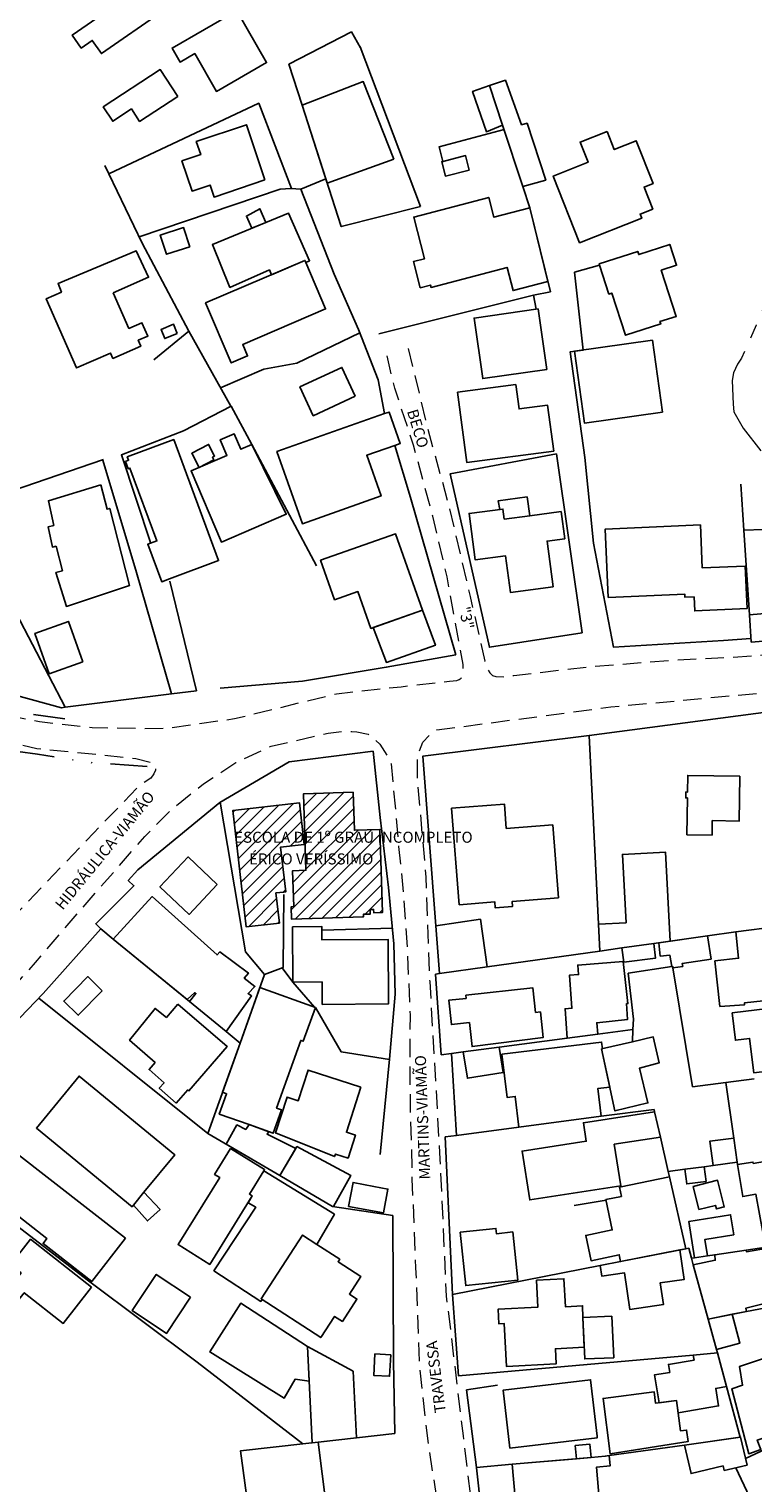
# Model space of a CAD drawing. Units: millimetres. Extents: x 287267 to 290361, y 1668811 to 1671585.
# Drawn here: x 289508 to 289606, y 1670735 to 1670933 of the extents above; entities that cross this region are included whole.
import ezdxf
from ezdxf.enums import TextEntityAlignment as Align

# ---------------------------------------------------------------- set-up
doc = ezdxf.new("R2010")
doc.units = ezdxf.units.MM
doc.header["$MEASUREMENT"] = 0
for name, pattern in [('DIVIDE', [1.25, 0.5, -0.25, 0, -0.25, 0, -0.25]), ('HIDDEN', [0.375, 0.25, -0.125]), ('Intermitente', [48, 15, -2, 2, -2, 2, -2, 2, -2, 2, -2, 15])]:
    doc.linetypes.add(name, pattern=pattern)
for name, color, linetype in [('Cerca', 8, 'Cerca'), ('Edificacoes', 2, 'Continuous'), ('Edificacoes_Notaveis_Hatch', 8, 'Continuous'), ('Escola_Publica_Privada', 6, 'Continuous'), ('Muro_Grade', 8, 'Continuous'), ('Topon_de_Vias', 7, 'Continuous'), ('Topon_Escola_Publica_Privada', 7, 'Continuous'), ('Vala', 5, 'DIVIDE')]:
    doc.layers.add(name, color=color, linetype=linetype)
doc.layers.add('Nao_Pavimentada_S_Mfio', color=10, linetype='HIDDEN', lineweight=15)
doc.layers.add('Rio_Intermitente', color=5, linetype='Intermitente', lineweight=9)
doc.styles.add('Arial', font='arial.ttf', dxfattribs={"height": 1.5})
doc.styles.get("Standard").update_dxf_attribs({"font": 'arial.ttf'})
doc.linetypes.add('Cerca', pattern='A,10,0,["X",Standard,S=1,R=0,X=0,Y=-0.5],0.1', length=10.1)

msp = doc.modelspace()

# ---------------------------------------------------------------- hatches: boundary and pattern name
at = {"layer": 'Edificacoes_Notaveis_Hatch'}
h = msp.add_hatch(dxfattribs=at)
h.set_pattern_fill('ANSI31', color=256, scale=10)
h.paths.add_polyline_path([(289551.929, 1670828.971), (289552.095, 1670823.79), (289555.56, 1670823.902), (289555.922, 1670812.632), (289554.703, 1670812.593), (289554.688, 1670813.056), (289554.216, 1670813.041), (289554.236, 1670812.422), (289553.309, 1670812.392), (289553.321, 1670812.028), (289543.56, 1670811.714), (289543.505, 1670813.415), (289543.858, 1670813.427), (289543.701, 1670818.305), (289545.514, 1670818.363), (289545.18, 1670828.754)])
h = msp.add_hatch(dxfattribs=at)
h.set_pattern_fill('ANSI31', color=256, scale=10)
h.paths.add_polyline_path([(289542.516, 1670815.404), (289541.435, 1670815.279), (289541.91, 1670811.185), (289537.415, 1670810.663), (289535.581, 1670826.466), (289544.628, 1670827.516), (289545.283, 1670821.874), (289542.064, 1670821.5), (289542.603, 1670816.858), (289542.768, 1670815.433)])

# ---------------------------------------------------------------- linework, layer by layer
at = {"layer": 'Cerca', "flags": 128}
for points in [[(289561.073, 1670908.435), (289552.86, 1670930.11)], [(289576.786, 1670894.523), (289576.422, 1670896.44), (289578.693, 1670896.882), (289575.903, 1670908.265), (289574.948, 1670911.168), (289572.197, 1670919.497), (289570.422, 1670924.871)], [(289543.542, 1670910.893), (289539.111, 1670922.48), (289518.752, 1670912.877)], [(289572.398, 1670918.888), (289563.601, 1670916.572), (289564.095, 1670914.572)], [(289535.321, 1670881.36), (289529.631, 1670891.543), (289523.287, 1670903.471), (289518.752, 1670912.877), (289518.205, 1670914.012)], [(289548.211, 1670912.208), (289544.822, 1670910.822)], [(289556.189, 1670880.342), (289555.299, 1670884.916), (289552.646, 1670891.783), (289549.328, 1670899.287), (289544.822, 1670910.822), (289543.462, 1670910.897), (289542.026, 1670910.793), (289522.87, 1670904.336)], [(289555.415, 1670891.163), (289576.422, 1670896.44)], [(289529.625, 1670891.555), (289524.842, 1670887.666)], [(289583.139, 1670888.979), (289581.361, 1670888.728), (289583.355, 1670874.366), (289584.528, 1670862.753), (289587.257, 1670848.647), (289602.216, 1670849.531), (289605.923, 1670849.825)], [(289524.458, 1670862.725), (289520.461, 1670874.735), (289528.867, 1670877.989), (289535.348, 1670881.374)], [(289557.564, 1670876.024), (289559.717, 1670868.957), (289565.871, 1670847.6)], [(289517.871, 1670874.143), (289522.435, 1670859.099), (289527.24, 1670842.302)], [(289683.204, 1670868.251), (289681.502, 1670866.195), (289676.675, 1670864.418), (289668.889, 1670860.75), (289660.328, 1670857.657), (289651.975, 1670855.273), (289648.387, 1670854.561), (289636.971, 1670852.485), (289626.651, 1670851.253), (289616.285, 1670850.201), (289605.956, 1670849.334)], [(289496.61, 1670844.696), (289512.308, 1670840.43), (289512.838, 1670840.496), (289527.24, 1670842.302), (289530.647, 1670842.729), (289527.038, 1670857.622)], [(289565.871, 1670847.6), (289556.422, 1670845.914), (289545.052, 1670844.034), (289533.848, 1670843.08)], [(289589.898, 1670796.748), (289589.972, 1670798.155), (289589.268, 1670804.401)], [(289589.828, 1670795.077), (289589.898, 1670796.748)]]:
    msp.add_lwpolyline(points, dxfattribs=at)
at = {"layer": 'Edificacoes', "flags": 128}
for points in [[(289526.14, 1670935.024), (289517.743, 1670929.204), (289516.504, 1670930.991), (289515, 1670929.949), (289513.769, 1670931.725), (289523.67, 1670938.588)], [(289536.13, 1670935.026), (289540.175, 1670928.001), (289533.362, 1670924.078), (289530.405, 1670929.212), (289528.419, 1670928.068), (289527.331, 1670929.958)], [(289528.11, 1670923.408), (289522.916, 1670920.003), (289521.806, 1670921.696), (289519.271, 1670920.035), (289517.994, 1670921.983), (289525.723, 1670927.05)], [(289557.422, 1670914.871), (289548.399, 1670911.624), (289544.991, 1670922.204), (289553.298, 1670925.413)], [(289574.948, 1670911.168), (289572.197, 1670919.497), (289570.422, 1670924.871), (289572.596, 1670925.597), (289574.787, 1670919.556), (289575.527, 1670919.768), (289578.058, 1670912.053)], [(289572.197, 1670919.497), (289570.01, 1670918.601), (289568.129, 1670924.085), (289570.422, 1670924.871)], [(289539.942, 1670912.058), (289533.04, 1670909.734), (289532.49, 1670911.366), (289530.047, 1670910.543), (289528.669, 1670914.635), (289531.219, 1670915.494), (289530.621, 1670917.269), (289537.417, 1670919.558)], [(289586.388, 1670918.644), (289587.355, 1670916.193), (289590.347, 1670917.374), (289592.64, 1670911.564), (289591.425, 1670911.085), (289592.6, 1670908.108), (289590.884, 1670907.431), (289591.107, 1670906.866), (289582.66, 1670903.533), (289579.087, 1670912.587), (289583.821, 1670914.456), (289582.737, 1670917.203)], [(289567.675, 1670913.411), (289564.442, 1670912.582), (289563.941, 1670914.533), (289567.175, 1670915.362)], [(289575.903, 1670908.265), (289578.342, 1670898.275), (289573.63, 1670897.043), (289572.809, 1670900.179), (289562.489, 1670897.48), (289562.406, 1670897.797), (289561.035, 1670897.439), (289560.109, 1670900.98), (289561.624, 1670901.376), (289560.146, 1670907.029), (289570.33, 1670909.692), (289571.034, 1670907.002)], [(289545.476, 1670900.865), (289545.361, 1670901.133), (289540.839, 1670899.197), (289540.56, 1670899.85), (289535.176, 1670897.464), (289532.814, 1670903.293), (289540.085, 1670906.29), (289543.148, 1670907.552), (289545.993, 1670901.093)], [(289540.085, 1670906.29), (289538.171, 1670905.501), (289537.422, 1670907.163), (289539.251, 1670908.158)], [(289529.729, 1670903.003), (289526.566, 1670901.983), (289525.732, 1670904.568), (289528.895, 1670905.588)], [(289519.342, 1670896.749), (289521.469, 1670891.904), (289523.25, 1670892.686), (289524.043, 1670890.879), (289522.733, 1670890.303), (289523.088, 1670889.495), (289519.299, 1670887.831), (289518.978, 1670888.562), (289514.373, 1670886.54), (289510.248, 1670895.933), (289512.319, 1670896.842), (289511.853, 1670898), (289522.446, 1670902.459), (289524.135, 1670898.854)], [(289585.382, 1670900.479), (289585.323, 1670900.659), (289590.552, 1670902.36), (289590.693, 1670901.929), (289594.908, 1670903.3), (289595.824, 1670900.486), (289593.757, 1670899.813), (289595.795, 1670893.549), (289593.573, 1670892.826), (289593.67, 1670892.529), (289588.901, 1670890.977), (289587.037, 1670896.705), (289586.651, 1670896.579)], [(289545.476, 1670900.865), (289548.178, 1670894.552), (289536.925, 1670889.736), (289537.588, 1670888.187), (289535.369, 1670887.237), (289531.889, 1670895.367), (289545.361, 1670901.133)], [(289578.192, 1670886.347), (289569.519, 1670885.106), (289568.344, 1670893.315), (289577.018, 1670894.556)], [(289528.044, 1670891.227), (289526.337, 1670890.54), (289525.838, 1670891.78), (289527.546, 1670892.467)], [(289593.936, 1670880.54), (289583.336, 1670879.04), (289581.954, 1670888.812), (289592.553, 1670890.311)], [(289552.212, 1670882.707), (289546.502, 1670880.05), (289544.682, 1670883.962), (289550.392, 1670886.619)], [(289574.002, 1670884.292), (289574.441, 1670880.976), (289578.32, 1670881.49), (289579.147, 1670875.253), (289567.354, 1670873.689), (289566.088, 1670883.242)], [(289557.564, 1670876.024), (289553.763, 1670874.685), (289555.707, 1670869.165), (289545.019, 1670865.399), (289541.569, 1670875.191), (289556.189, 1670880.342), (289556.798, 1670880.556), (289558.303, 1670876.284)], [(289526.965, 1670857.916), (289525.928, 1670857.53), (289524.04, 1670862.604), (289525.28, 1670863.066), (289521.603, 1670872.95), (289521.379, 1670872.867), (289521.008, 1670873.865), (289521.421, 1670874.018), (289521.252, 1670874.474), (289527.552, 1670876.818), (289533.658, 1670860.406)], [(289538.149, 1670876.146), (289542.836, 1670866.679), (289534.035, 1670862.916), (289529.91, 1670872.564), (289534.787, 1670874.675), (289533.876, 1670876.807), (289535.749, 1670877.609), (289536.649, 1670875.504)], [(289531.02, 1670873.044), (289530.011, 1670874.955), (289532.281, 1670876.153), (289533.112, 1670874.58), (289532.804, 1670874.417), (289532.985, 1670874.075)], [(289517.648, 1670870.692), (289518.501, 1670867.373), (289518.882, 1670867.471), (289521.565, 1670857.027), (289512.999, 1670854.178), (289511.569, 1670858.783), (289512.455, 1670859.011), (289511.596, 1670862.353), (289511.093, 1670862.224), (289510.497, 1670864.957), (289511.26, 1670865.175), (289510.549, 1670868.509)], [(289575.92, 1670866.493), (289572.44, 1670866.035), (289572.261, 1670867.397), (289571.825, 1670867.34), (289571.623, 1670868.527), (289575.54, 1670869.039)], [(289575.92, 1670866.493), (289580.152, 1670867.051), (289580.637, 1670863.363), (289578.252, 1670863.049), (289579.069, 1670856.843), (289573.267, 1670856.079), (289572.616, 1670861.026), (289568.484, 1670860.482), (289567.653, 1670866.791), (289572.261, 1670867.397), (289572.44, 1670866.035)], [(289561.337, 1670853.651), (289554.326, 1670851.186), (289552.567, 1670856.188), (289549.395, 1670855.073), (289547.507, 1670860.442), (289557.689, 1670864.023)], [(289599.064, 1670865.249), (289599.323, 1670859.394), (289605.153, 1670859.653), (289605.409, 1670853.872), (289598.286, 1670853.556), (289598.201, 1670855.472), (289596.951, 1670855.417), (289596.931, 1670855.854), (289586.552, 1670855.395), (289586.141, 1670864.677)], [(289605.712, 1670853.032), (289604.952, 1670864.542), (289607.617, 1670864.601), (289607.771, 1670861.769), (289610.933, 1670862.041), (289610.776, 1670864.082), (289614.919, 1670864.35), (289615.632, 1670852.134), (289608.899, 1670851.608), (289608.822, 1670853.322)], [(289515.208, 1670846.647), (289510.649, 1670845.03), (289508.702, 1670850.517), (289513.261, 1670852.135)], [(289554.637, 1670851.295), (289561.337, 1670853.651), (289563.078, 1670848.894), (289556.441, 1670846.575)], [(289604.434, 1670831.122), (289604.341, 1670825.048), (289600.681, 1670825.103), (289600.651, 1670823.135), (289597.228, 1670823.186), (289597.302, 1670828.182), (289597.083, 1670828.185), (289597.095, 1670828.989), (289597.321, 1670828.985), (289597.354, 1670831.227)], [(289579.014, 1670824.529), (289579.787, 1670814.627), (289573.516, 1670814.137), (289573.57, 1670813.446), (289571.221, 1670813.262), (289571.158, 1670814.068), (289566.314, 1670813.69), (289565.292, 1670826.791), (289572.447, 1670827.349), (289572.705, 1670824.034)], [(289588.417, 1670807.823), (289585.426, 1670807.402), (289585.246, 1670811.044), (289588.974, 1670811.246), (289588.483, 1670820.521), (289594.315, 1670820.83), (289594.96, 1670808.743), (289592.719, 1670808.433)], [(289533.466, 1670816.418), (289529.653, 1670812.379), (289525.684, 1670816.126), (289529.497, 1670820.165)], [(289534.671, 1670796.465), (289529.681, 1670800.554), (289530.568, 1670801.64), (289530.425, 1670801.77), (289529.37, 1670800.809), (289519.344, 1670809.026), (289524.611, 1670814.793), (289533.44, 1670806.868), (289533.804, 1670807.286), (289537.709, 1670804.416), (289537.121, 1670803.737), (289538.574, 1670802.592), (289537.65, 1670801.616), (289538.117, 1670801.313)], [(289543.676, 1670810.685), (289547.669, 1670810.717), (289547.683, 1670808.914), (289556.66, 1670808.985), (289556.729, 1670800.234), (289547.726, 1670800.163), (289547.702, 1670803.201), (289543.735, 1670803.17)], [(289563.658, 1670804.351), (289563.157, 1670810.834), (289569.185, 1670811.708), (289570.13, 1670805.262)], [(289603.864, 1670809.993), (289609.536, 1670810.724), (289609.818, 1670808.102), (289614.822, 1670808.643), (289615.595, 1670801.49), (289605.039, 1670800.349), (289605.059, 1670800.118), (289601.705, 1670799.88), (289601.037, 1670806.062), (289604.25, 1670806.409)], [(289593.399, 1670808.523), (289600.042, 1670809.453), (289600.515, 1670806.296), (289596.607, 1670805.71), (289596.668, 1670805.301), (289595.33, 1670805.101), (289595.3, 1670805.302), (289595.18, 1670805.282), (289594.906, 1670806.847), (289593.616, 1670806.71)], [(289588.417, 1670807.823), (289592.719, 1670808.433), (289592.963, 1670806.428), (289588.648, 1670805.901)], [(289585.156, 1670796.118), (289580.994, 1670795.568), (289580.685, 1670799.556), (289581.625, 1670799.629), (289581.279, 1670804.111), (289582.513, 1670804.206), (289582.414, 1670805.497), (289588.565, 1670805.971), (289589.229, 1670800.261), (289589.047, 1670800.256), (289589.161, 1670798.101), (289584.992, 1670797.656)], [(289517.847, 1670801.999), (289514.596, 1670798.683), (289512.633, 1670800.608), (289515.897, 1670803.937)], [(289546.784, 1670799.753), (289545.138, 1670795.148), (289544.798, 1670795.27), (289541.514, 1670786.084), (289542.197, 1670785.84), (289541.061, 1670782.663), (289537.779, 1670783.836), (289533.746, 1670785.278), (289534.728, 1670788.026), (289534.178, 1670788.223), (289536.565, 1670794.912), (289539.257, 1670802.444)], [(289567.199, 1670801.39), (289576.333, 1670802.39), (289576.691, 1670799.067), (289577.337, 1670799.137), (289577.717, 1670795.677), (289568.06, 1670794.437), (289567.707, 1670797.681), (289565.249, 1670797.413), (289564.889, 1670800.715), (289567.243, 1670800.971)], [(289528.107, 1670800.2), (289534.799, 1670794.445), (289529.62, 1670788.408), (289529.452, 1670788.553), (289527.887, 1670786.763), (289525.587, 1670788.767), (289526.254, 1670789.53), (289524.214, 1670791.318), (289525.03, 1670792.248), (289521.558, 1670795.292), (289525.034, 1670799.617), (289526.559, 1670798.38)], [(289603.363, 1670798.999), (289617.134, 1670800.7), (289618.168, 1670792.332), (289606.316, 1670790.868), (289605.739, 1670795.538), (289603.818, 1670795.3)], [(289585.586, 1670784.963), (289574.432, 1670783.493), (289573.93, 1670787.656), (289572.82, 1670787.522), (289572.111, 1670793.4), (289585.655, 1670795.033), (289585.766, 1670794.137), (289585.654, 1670794.108), (289586.757, 1670788.925), (289585.135, 1670788.728)], [(289589.828, 1670795.077), (289592.669, 1670795.738), (289593.454, 1670792.209), (289590.81, 1670791.514), (289591.931, 1670786.783), (289587.447, 1670785.707), (289585.654, 1670794.108)], [(289566.849, 1670793.697), (289571.731, 1670794.337), (289572.28, 1670790.927), (289567.428, 1670790.143)], [(289552.973, 1670788.913), (289550.999, 1670782.813), (289552.231, 1670782.415), (289551.223, 1670779.299), (289549.533, 1670779.846), (289549.375, 1670779.492), (289541.379, 1670782.708), (289542.951, 1670787.568), (289544.467, 1670787.078), (289545.81, 1670791.23)], [(289523.513, 1670774.665), (289521.893, 1670772.697), (289508.919, 1670783.379), (289514.719, 1670790.423), (289527.693, 1670779.742)], [(289592.849, 1670785.584), (289593.629, 1670782.142), (289587.376, 1670781.18), (289588.247, 1670775.534), (289575.883, 1670773.627), (289574.863, 1670780.243), (289583.565, 1670781.585), (289583.178, 1670784.094)], [(289540.468, 1670782.875), (289540.229, 1670782.564), (289544.143, 1670780.612), (289541.955, 1670776.933), (289534.678, 1670781.187), (289536.131, 1670783.796), (289537.342, 1670783.185), (289537.779, 1670783.836)], [(289604.034, 1670778.731), (289600.782, 1670778.291), (289600.33, 1670781.57), (289603.583, 1670782.012)], [(289521.01, 1670768.419), (289516.43, 1670762.539), (289509.812, 1670767.694), (289510.346, 1670768.38), (289502.036, 1670774.852), (289506.082, 1670780.046)], [(289539.791, 1670777.557), (289537.829, 1670774.401), (289538.229, 1670774.152), (289532.458, 1670764.869), (289528.14, 1670767.553), (289533.795, 1670776.649), (289533.103, 1670777.08), (289535.288, 1670780.595), (289539.898, 1670777.729)], [(289549.244, 1670772.724), (289549.126, 1670772.742), (289541.955, 1670776.933), (289544.274, 1670780.861), (289551.621, 1670776.911)], [(289604.084, 1670778.411), (289606.194, 1670778.761), (289606.227, 1670778.561), (289614.294, 1670779.951), (289614.983, 1670776.462), (289619.053, 1670777.203), (289619.654, 1670773.904), (289618.257, 1670773.649), (289618.743, 1670770.979), (289607.6, 1670768.952), (289606.609, 1670774.396), (289604.815, 1670774.07)], [(289547.002, 1670767.577), (289545.045, 1670768.85), (289539.413, 1670760.195), (289539.568, 1670760.093), (289539.364, 1670759.835), (289533.005, 1670764.003), (289538.696, 1670772.633), (289537.652, 1670773.225), (289538.229, 1670774.152), (289537.829, 1670774.401), (289539.791, 1670777.557), (289549.376, 1670771.674)], [(289596.951, 1670777.771), (289599.582, 1670778.121), (289599.832, 1670776.138), (289597.201, 1670775.8)], [(289554.744, 1670775.452), (289556.633, 1670775.094), (289556.017, 1670771.845), (289551.301, 1670772.739), (289551.917, 1670775.988)], [(289597.101, 1670766.996), (289588.237, 1670765.256), (289588.044, 1670766.172), (289584.222, 1670765.363), (289583.496, 1670768.794), (289587.096, 1670769.555), (289586.23, 1670773.653), (289588.343, 1670774.1), (289588.083, 1670775.33), (289594.86, 1670776.76)], [(289598.081, 1670775.46), (289601.386, 1670776.292), (289602.293, 1670772.667), (289601.234, 1670772.402), (289601.114, 1670772.882), (289598.864, 1670772.32)], [(289522.08, 1670772.925), (289523.513, 1670774.665), (289525.694, 1670772.329), (289523.979, 1670770.774)], [(289600.042, 1670766.016), (289598.281, 1670765.756), (289597.483, 1670770.687), (289603.151, 1670771.601), (289603.588, 1670768.888), (289599.681, 1670768.258)], [(289566.449, 1670769.237), (289571.298, 1670769.75), (289571.373, 1670769.036), (289573.584, 1670769.271), (289574.278, 1670762.74), (289567.214, 1670761.99)], [(289516.412, 1670761.762), (289512.556, 1670756.853), (289507.268, 1670761.007), (289506.368, 1670759.862), (289504.788, 1670761.104), (289506.831, 1670763.704), (289505.408, 1670764.822), (289508.121, 1670768.275)], [(289547.002, 1670767.577), (289550.1, 1670765.56), (289549.881, 1670765.224), (289552.957, 1670763.223), (289551.401, 1670760.833), (289552.435, 1670760.16), (289550.458, 1670757.121), (289549.395, 1670757.813), (289547.514, 1670754.923), (289539.413, 1670760.195), (289545.045, 1670768.85)], [(289588.237, 1670765.256), (289596.271, 1670766.836), (289596.867, 1670762.825), (289593.6, 1670762.343), (289594.034, 1670759.401), (289589.492, 1670758.731), (289588.755, 1670763.722), (289585.683, 1670763.268), (289585.466, 1670764.715)], [(289605.344, 1670758.463), (289600.112, 1670757.453), (289598.101, 1670764.826), (289601.079, 1670765.418), (289601.012, 1670766.166), (289605.264, 1670766.806), (289605.311, 1670766.586), (289608.457, 1670767.114), (289608.715, 1670765.776), (289609.086, 1670765.846), (289610.115, 1670760.746), (289608.417, 1670760.361), (289608.491, 1670759.759), (289605.242, 1670758.944)], [(289529.85, 1670760.401), (289526.593, 1670755.503), (289521.932, 1670758.602), (289525.189, 1670763.5)], [(289583.115, 1670757.663), (289583.295, 1670753.621), (289579.368, 1670753.418), (289579.477, 1670751.352), (289572.741, 1670750.998), (289572.435, 1670756.828), (289571.705, 1670756.79), (289571.601, 1670758.783), (289577.008, 1670759.067), (289576.816, 1670762.722), (289580.534, 1670762.918), (289580.734, 1670759.126), (289583.061, 1670759.259)], [(289545.713, 1670753.705), (289545.943, 1670749.01), (289544.043, 1670749.27), (289542.537, 1670746.693), (289532.439, 1670752.985), (289536.659, 1670759.588)], [(289587.047, 1670757.843), (289587.296, 1670752.202), (289583.36, 1670752.03), (289583.115, 1670757.663)], [(289600.112, 1670757.453), (289603.393, 1670758.093), (289604.427, 1670754.169), (289601.232, 1670753.331)], [(289552.382, 1670741.342), (289546.351, 1670740.658), (289545.713, 1670753.705), (289551.913, 1670750.358)], [(289614.848, 1670754.491), (289617.773, 1670744.911), (289610.057, 1670742.573), (289610.272, 1670742.165), (289606.783, 1670741.018), (289607.289, 1670739.755), (289605.617, 1670739.171), (289603.318, 1670747.995), (289604.795, 1670748.462), (289604.353, 1670751.002)], [(289557.017, 1670752.591), (289556.853, 1670749.686), (289554.706, 1670749.807), (289554.87, 1670752.712)], [(289598.081, 1670752.551), (289601.373, 1670752.841), (289602.613, 1670748.279), (289601.138, 1670748.033), (289601.538, 1670745.666), (289596.05, 1670744.738), (289595.839, 1670746.386), (289593.469, 1670746.078), (289592.827, 1670749.858), (289594.894, 1670750.207), (289594.712, 1670751.284), (289598.2, 1670751.873)], [(289573.211, 1670739.916), (289572.272, 1670747.787), (289584.145, 1670749.203), (289585.034, 1670741.538), (289585.058, 1670741.334)], [(289586.817, 1670739.175), (289585.843, 1670746.676), (289592.785, 1670747.577), (289592.988, 1670746.015), (289595.839, 1670746.386), (289596.374, 1670742.266), (289597.184, 1670742.371), (289597.391, 1670740.806)], [(289619.11, 1670732.653), (289618.246, 1670734.411), (289617.849, 1670734.213), (289617.503, 1670734.958), (289607.221, 1670730.155), (289603.894, 1670737.275), (289605.409, 1670737.631), (289605.194, 1670738.515), (289627.694, 1670749.026), (289628.733, 1670746.802), (289631.847, 1670748.257), (289634.18, 1670743.261), (289627.655, 1670740.213), (289629.024, 1670737.284)], [(289548.77, 1670728.2), (289543.441, 1670727.332), (289543.273, 1670728.429), (289540.62, 1670728.151), (289540.584, 1670728.524), (289538.16, 1670728.213), (289536.607, 1670739.553), (289545.479, 1670740.559), (289547.155, 1670740.749)], [(289584.216, 1670738.655), (289582.245, 1670738.485), (289582.07, 1670740.273), (289584.03, 1670740.468)], [(289596.891, 1670740.346), (289604.514, 1670741.416), (289605.409, 1670737.631), (289602.293, 1670736.891), (289602.146, 1670737.511), (289597.808, 1670736.48)], [(289586.137, 1670738.825), (289586.697, 1670738.905), (289586.822, 1670737.526), (289584.958, 1670737.362), (289585.427, 1670732.027), (289593.356, 1670732.723), (289593.543, 1670730.599), (289592.446, 1670730.502), (289592.659, 1670728.071), (289582.305, 1670727.211), (289582.03, 1670730.391), (289575.366, 1670729.806), (289575.284, 1670730.739), (289574.124, 1670730.637), (289573.502, 1670737.735), (289584.216, 1670738.655)]]:
    msp.add_lwpolyline(points, close=True, dxfattribs=at)
at = {"layer": 'Escola_Publica_Privada', "flags": 128}
for points in [[(289551.929, 1670828.971), (289552.095, 1670823.79), (289555.56, 1670823.902), (289555.922, 1670812.632), (289554.703, 1670812.593), (289554.688, 1670813.056), (289554.216, 1670813.041), (289554.236, 1670812.422), (289553.309, 1670812.392), (289553.321, 1670812.028), (289543.56, 1670811.714), (289543.505, 1670813.415), (289543.858, 1670813.427), (289543.701, 1670818.305), (289545.514, 1670818.363), (289545.18, 1670828.754)], [(289542.516, 1670815.404), (289541.435, 1670815.279), (289541.91, 1670811.185), (289537.415, 1670810.663), (289535.581, 1670826.466), (289544.628, 1670827.516), (289545.283, 1670821.874), (289542.064, 1670821.5), (289542.768, 1670815.433)]]:
    msp.add_lwpolyline(points, close=True, dxfattribs=at)
at = {"layer": 'Muro_Grade', "flags": 128}
for points in [[(289561.073, 1670908.435), (289550.298, 1670905.727), (289548.211, 1670912.208), (289544.991, 1670922.204), (289543.201, 1670927.762), (289551.686, 1670932.163), (289552.928, 1670929.992)], [(289583.139, 1670888.979), (289581.987, 1670899.527), (289585.382, 1670900.479)], [(289533.928, 1670883.854), (289539.789, 1670886.387), (289544.291, 1670887.185), (289552.827, 1670891.314)], [(289535.348, 1670881.374), (289538.149, 1670876.146), (289543.285, 1670866.559), (289546.964, 1670859.685)], [(289517.891, 1670874.079), (289505.763, 1670869.894), (289498.719, 1670867.464), (289501.046, 1670863.019), (289506.16, 1670853.253), (289512.838, 1670840.496)], [(289579.546, 1670874.868), (289583.001, 1670850.603), (289570.407, 1670848.623), (289565.088, 1670872.149), (289579.546, 1670874.868)], [(289605.956, 1670849.334), (289605.712, 1670853.032), (289604.952, 1670864.542), (289604.541, 1670870.766)], [(289616.759, 1670840.916), (289611.398, 1670840.254), (289589.819, 1670837.405), (289583.946, 1670836.674)], [(289583.946, 1670836.674), (289561.374, 1670833.846), (289563.157, 1670810.834)], [(289583.946, 1670836.674), (289585.246, 1670811.044)], [(289557.453, 1670808.376), (289556.738, 1670816.018), (289555.607, 1670825.51), (289554.615, 1670834.514), (289543.235, 1670833.101), (289533.804, 1670827.554), (289522.678, 1670818.404), (289521.38, 1670816.982), (289522.16, 1670816.256), (289516.971, 1670811.113), (289517.659, 1670810.407)], [(289539.894, 1670804.227), (289537.32, 1670807.269), (289533.872, 1670827.594)], [(289536.565, 1670794.912), (289539.894, 1670804.227), (289542.413, 1670805.151), (289542.513, 1670815.058)], [(289563.157, 1670810.834), (289563.658, 1670804.351)], [(289585.246, 1670811.044), (289585.426, 1670807.402)], [(289603.864, 1670809.993), (289609.536, 1670810.724)], [(289491.118, 1670781.715), (289500.276, 1670791.723), (289509.821, 1670801.636), (289517.659, 1670810.407), (289519.344, 1670809.026), (289529.681, 1670800.554), (289534.671, 1670796.465), (289536.565, 1670794.912), (289532.186, 1670782.643), (289509.23, 1670801.022)], [(289557.256, 1670810.483), (289547.726, 1670810.228)], [(289593.399, 1670808.523), (289594.96, 1670808.743)], [(289594.96, 1670808.743), (289600.042, 1670809.453)], [(289600.042, 1670809.453), (289603.864, 1670809.993)], [(289557.453, 1670808.376), (289557.638, 1670801.54), (289556.843, 1670792.72), (289555.567, 1670779.795)], [(289570.13, 1670805.262), (289585.426, 1670807.402)], [(289585.426, 1670807.402), (289588.417, 1670807.823)], [(289588.417, 1670807.823), (289592.719, 1670808.433)], [(289592.719, 1670808.433), (289593.399, 1670808.523)], [(289542.298, 1670805.109), (289543.735, 1670803.17), (289546.678, 1670799.795), (289546.784, 1670799.753), (289550.271, 1670793.731), (289556.838, 1670792.679)], [(289563.658, 1670804.351), (289570.13, 1670805.262)], [(289595.18, 1670805.282), (289589.268, 1670804.401)], [(289595.3, 1670805.302), (289595.18, 1670805.282)], [(289595.33, 1670805.101), (289595.3, 1670805.302)], [(289598.001, 1670788.965), (289595.33, 1670805.101)], [(289563.107, 1670804.271), (289563.658, 1670804.351)], [(289563.107, 1670804.271), (289563.848, 1670793.297)], [(289580.994, 1670795.568), (289571.731, 1670794.337)], [(289585.156, 1670796.118), (289580.994, 1670795.568)], [(289589.898, 1670796.748), (289585.156, 1670796.118)], [(289565.278, 1670793.487), (289563.848, 1670793.297)], [(289566.849, 1670793.697), (289565.278, 1670793.487)], [(289565.278, 1670793.487), (289565.939, 1670782.362)], [(289571.731, 1670794.337), (289566.849, 1670793.697)], [(289598.001, 1670788.965), (289602.533, 1670789.555)], [(289602.533, 1670789.555), (289606.354, 1670790.045)], [(289602.533, 1670789.555), (289603.583, 1670782.012)], [(289574.432, 1670783.493), (289585.586, 1670784.963)], [(289585.586, 1670784.963), (289592.769, 1670785.904)], [(289592.849, 1670785.584), (289592.769, 1670785.904)], [(289593.629, 1670782.142), (289592.849, 1670785.584)], [(289565.939, 1670782.362), (289574.432, 1670783.493)], [(289421.854, 1670745.376), (289435.211, 1670750.933), (289448.601, 1670755.673), (289460.734, 1670760.819), (289473.261, 1670767.899), (289482.181, 1670773.354), (289491.118, 1670781.715), (289515.971, 1670762.623), (289530.732, 1670751.586), (289545.078, 1670740.514)], [(289532.186, 1670782.643), (289541.955, 1670776.933), (289549.126, 1670772.742), (289557.296, 1670771.508)], [(289564.428, 1670782.172), (289565.939, 1670782.362)], [(289564.428, 1670782.172), (289565.418, 1670760.784)], [(289594.7, 1670777.471), (289593.629, 1670782.142)], [(289603.583, 1670782.012), (289604.034, 1670778.731)], [(289594.7, 1670777.471), (289596.951, 1670777.771)], [(289594.86, 1670776.76), (289594.7, 1670777.471)], [(289596.951, 1670777.771), (289599.582, 1670778.121)], [(289599.582, 1670778.121), (289600.782, 1670778.291)], [(289600.782, 1670778.291), (289604.034, 1670778.731)], [(289604.034, 1670778.731), (289604.084, 1670778.411)], [(289606.194, 1670778.761), (289604.084, 1670778.411)], [(289597.101, 1670766.996), (289594.86, 1670776.76)], [(289586.247, 1670773.589), (289581.934, 1670772.869)], [(289557.296, 1670771.508), (289557.415, 1670751.71), (289557.575, 1670741.931), (289547.155, 1670740.749), (289545.479, 1670740.559), (289536.607, 1670739.553)], [(289626.472, 1670769.978), (289605.264, 1670766.806)], [(289588.237, 1670765.256), (289585.466, 1670764.715)], [(289596.271, 1670766.836), (289588.237, 1670765.256)], [(289597.101, 1670766.996), (289596.271, 1670766.836)], [(289597.481, 1670767.066), (289597.101, 1670766.996)], [(289597.861, 1670765.696), (289597.481, 1670767.066)], [(289598.281, 1670765.756), (289597.861, 1670765.696)], [(289598.101, 1670764.826), (289597.861, 1670765.696)], [(289600.042, 1670766.016), (289598.281, 1670765.756)], [(289601.012, 1670766.166), (289600.042, 1670766.016)], [(289605.264, 1670766.806), (289601.012, 1670766.166)], [(289585.466, 1670764.715), (289565.418, 1670760.784)], [(289600.112, 1670757.453), (289598.101, 1670764.826)], [(289630.044, 1670762.575), (289618.171, 1670760.441), (289614.637, 1670760.257), (289605.344, 1670758.463)], [(289565.418, 1670760.784), (289566.209, 1670749.744), (289598.081, 1670752.551)], [(289603.393, 1670758.093), (289600.112, 1670757.453)], [(289601.232, 1670753.331), (289600.112, 1670757.453)], [(289605.344, 1670758.463), (289603.393, 1670758.093)], [(289598.081, 1670752.551), (289601.373, 1670752.841)], [(289601.373, 1670752.841), (289601.232, 1670753.331)], [(289602.613, 1670748.279), (289601.373, 1670752.841)], [(289567.329, 1670747.849), (289571.509, 1670748.486)], [(289567.329, 1670747.849), (289568.66, 1670737.315)], [(289604.484, 1670741.416), (289602.613, 1670748.279)], [(289586.697, 1670738.905), (289596.891, 1670740.346)], [(289596.891, 1670740.346), (289604.484, 1670741.416)], [(289604.484, 1670741.416), (289604.514, 1670741.416)], [(289573.502, 1670737.735), (289568.66, 1670737.315)], [(289582.245, 1670738.485), (289573.502, 1670737.735)], [(289584.216, 1670738.655), (289582.245, 1670738.485)], [(289586.137, 1670738.825), (289584.216, 1670738.655)], [(289586.137, 1670738.825), (289586.187, 1670738.825)], [(289586.187, 1670738.825), (289586.697, 1670738.905)], [(289568.66, 1670737.315), (289568.67, 1670737.265)], [(289568.67, 1670737.265), (289569.89, 1670726.18)]]:
    msp.add_lwpolyline(points, dxfattribs=at)
at = {"layer": 'Nao_Pavimentada_S_Mfio', "ltscale": 10, "flags": 128}
for points in [[(289559.404, 1670889.186), (289562.044, 1670878.257), (289564.869, 1670868.007), (289567.789, 1670855.526), (289569.798, 1670846.766), (289570.083, 1670845.857), (289570.475, 1670845.158), (289570.851, 1670844.809), (289571.278, 1670844.664), (289572.578, 1670844.583), (289573.731, 1670844.818), (289584.79, 1670846.065), (289595.266, 1670846.875), (289602.938, 1670847.266), (289610.9, 1670847.843), (289622.64, 1670849.001), (289633.625, 1670850.216), (289641.437, 1670851.234), (289651.673, 1670852.775), (289656.914, 1670854.014), (289662.86, 1670856.21), (289675.286, 1670861.985), (289687.31, 1670867.021), (289698.945, 1670872.616), (289711.228, 1670878.794), (289724.171, 1670884.143), (289732.18, 1670888.301), (289736.194, 1670890.851), (289744.126, 1670897.225), (289754.414, 1670906.626), (289762.046, 1670914.486), (289769.645, 1670924.269), (289774.868, 1670930.669), (289780.063, 1670937.254), (289785.585, 1670943.622), (289795.385, 1670953.41), (289804.764, 1670961.892), (289809.615, 1670966.218), (289816.54, 1670970.816), (289818.111, 1670972.029), (289819.852, 1670973.825), (289820.699, 1670975.241), (289823.787, 1670980.977), (289827.817, 1670988.589), (289832.635, 1670999.132), (289839.669, 1671010.951), (289847.909, 1671023.296), (289850.066, 1671026.744), (289850.757, 1671028.151), (289851.226, 1671030.325)], [(289471.587, 1670899.47), (289474.42, 1670889.735), (289476.627, 1670883.288), (289480.912, 1670870.026), (289485.546, 1670856.408), (289489.338, 1670845.441), (289489.838, 1670843.196), (289490.061, 1670842.736), (289490.742, 1670842.468), (289497.843, 1670840.872), (289509.322, 1670838.545), (289516.506, 1670837.754), (289523.088, 1670837.612), (289526.819, 1670837.685), (289535.829, 1670838.945), (289549.644, 1670842.326), (289558.422, 1670843.278), (289564.984, 1670844.027), (289565.972, 1670844.137), (289566.324, 1670844.243), (289566.56, 1670844.428), (289566.702, 1670844.64), (289566.763, 1670844.864), (289566.817, 1670845.201), (289566.853, 1670846.271), (289564.675, 1670858.182), (289562.731, 1670866.429), (289560.118, 1670876.071), (289557.556, 1670883.791), (289556.44, 1670888.59)], [(289395.398, 1670701.577), (289402.929, 1670690.928), (289417.049, 1670672.478), (289421.245, 1670668.062), (289425.919, 1670662.391), (289429.567, 1670659.51), (289432.907, 1670657.252), (289435.72, 1670655.873), (289438.608, 1670655.222), (289441.696, 1670655.4), (289454.799, 1670658.013), (289469.058, 1670661.387), (289483.448, 1670664.333), (289498.344, 1670668.039), (289514.497, 1670672.718), (289531.769, 1670676.671), (289547.334, 1670680.548), (289556.874, 1670682.914), (289564.242, 1670684.556), (289565.193, 1670682.984), (289566.065, 1670681.037), (289568.112, 1670665.666), (289570.103, 1670651.401), (289572.508, 1670636.521), (289574.492, 1670622.646), (289575.076, 1670622.289), (289575.704, 1670620.883), (289577.237, 1670613.005), (289577.777, 1670611.057), (289593.569, 1670614.094), (289593.118, 1670616.117), (289580.788, 1670614.188), (289580.223, 1670614.219), (289579.563, 1670614.818), (289579.083, 1670615.926), (289577.159, 1670622.337), (289574.926, 1670634.051), (289573.748, 1670639.984), (289571.489, 1670653.099), (289568.548, 1670673.592), (289566.875, 1670685.508), (289567.946, 1670685.888), (289570.367, 1670688.193), (289571.823, 1670690.672), (289572.696, 1670693.552), (289573.095, 1670696.06), (289569.656, 1670719.233), (289566.878, 1670741.584), (289565.303, 1670754.887), (289564.598, 1670760.541), (289563.75, 1670779.131), (289562.356, 1670803.284), (289561.837, 1670817.427), (289560.66, 1670830.762), (289560.658, 1670833.788), (289561.376, 1670835.767), (289562.446, 1670836.898), (289563.285, 1670837.407), (289586.91, 1670840.538), (289608.937, 1670842.581), (289617.809, 1670843.299), (289634.914, 1670844.907), (289645.461, 1670846.032), (289659.269, 1670848.699), (289668.294, 1670852.389), (289676.308, 1670855.934), (289686.435, 1670859.147), (289687.718, 1670858.878), (289687.849, 1670858.747), (289694.906, 1670820.45), (289693.882, 1670819.409), (289673.422, 1670816.135), (289664.922, 1670815.032), (289645.848, 1670812.098), (289645.736, 1670812.059), (289645.542, 1670811.788), (289645.426, 1670811.282), (289650.288, 1670795.014), (289652.686, 1670785.823), (289654.203, 1670778.129), (289654.072, 1670776.38), (289653.636, 1670775.111), (289652.828, 1670774.193), (289651.648, 1670773.055), (289650.255, 1670772.206), (289637.836, 1670768.808), (289630.205, 1670766.704), (289632.975, 1670755.458), (289640.55, 1670738.466), (289646.281, 1670727.843), (289649.446, 1670729.726), (289644.065, 1670743.159), (289638.381, 1670761.529), (289638.275, 1670762.504), (289638.414, 1670763.195), (289639.381, 1670763.785), (289651.951, 1670768.216), (289660.432, 1670771.415), (289660.897, 1670771.987), (289660.824, 1670772.957), (289654.582, 1670797.14), (289652.537, 1670804.922), (289652.603, 1670805.909), (289653.294, 1670806.935), (289653.793, 1670807.481), (289670.503, 1670810.562), (289675.129, 1670811.15), (289675.931, 1670810.837), (289676.312, 1670809.934), (289676.839, 1670802.209), (289678.446, 1670794.579), (289681.693, 1670782.601)], [(289395.358, 1670742.815), (289408.363, 1670747.739), (289420.829, 1670751.41), (289428.396, 1670753.843), (289435.678, 1670755.918), (289449.824, 1670760.321), (289463.113, 1670766.696), (289470.591, 1670770.886), (289482.598, 1670779.045), (289492.677, 1670788.422), (289498.248, 1670793.94), (289503.078, 1670799.441), (289508.809, 1670805.86), (289514.605, 1670812.625), (289523.634, 1670822.957), (289527.503, 1670826.832), (289531.588, 1670830.086), (289536.008, 1670832.984), (289540.779, 1670835.206), (289548.523, 1670836.974), (289550.704, 1670837.236), (289551.736, 1670837.209), (289552.409, 1670837.137), (289553.955, 1670836.813), (289554.46, 1670836.47), (289554.955, 1670836.05), (289555.528, 1670835.489), (289556.691, 1670833.703), (289557.057, 1670832.819), (289557.609, 1670827.062), (289558.09, 1670821.603), (289558.748, 1670815.081), (289559.251, 1670807.64), (289559.641, 1670798.714), (289559.595, 1670791.653), (289559.683, 1670785.125), (289559.82, 1670781.139), (289559.899, 1670776.493), (289560.404, 1670764.402), (289560.879, 1670751.383), (289562.086, 1670740.553), (289563.321, 1670732.639), (289564.818, 1670723.869), (289566.619, 1670712.852), (289567.751, 1670705.61), (289568.215, 1670699.961), (289567.887, 1670695.982), (289567.646, 1670694.794), (289567.183, 1670693.527), (289565.641, 1670692.011), (289564.302, 1670691.255), (289562.161, 1670690.251), (289555.94, 1670687.938), (289544.645, 1670684.343), (289533.844, 1670680.851), (289524.23, 1670678.969), (289517.579, 1670677.625), (289507.81, 1670674.982), (289497.396, 1670672.391), (289487.948, 1670670.53), (289479.261, 1670668.746), (289468.626, 1670666.187), (289459.851, 1670664.651), (289449.851, 1670662.784), (289442.652, 1670660.91), (289440.037, 1670660.46), (289438.64, 1670660.395), (289437.013, 1670660.452), (289435.349, 1670660.733), (289433.791, 1670661.223), (289430.438, 1670663.605), (289428.376, 1670666.053), (289422.164, 1670674.298), (289413.156, 1670686.138), (289406.762, 1670695.477), (289403.614, 1670699.502), (289401.029, 1670702.177)]]:
    msp.add_lwpolyline(points, dxfattribs=at)
msp.add_lwpolyline([(289456.534, 1670796.218), (289455.981, 1670814.032), (289455.454, 1670828.659), (289455.498, 1670837.837), (289456.019, 1670840.938), (289456.791, 1670842.138), (289457.304, 1670842.738), (289457.736, 1670842.975), (289458.417, 1670843.13), (289459.127, 1670843.176), (289460.327, 1670843.131), (289475.074, 1670840.959), (289489.167, 1670838.977), (289495.273, 1670837.94), (289508.993, 1670834.907), (289522.399, 1670833.552), (289524.391, 1670833.04), (289524.754, 1670832.808), (289524.991, 1670832.563), (289525.041, 1670832.386), (289525.069, 1670832.163), (289525.069, 1670831.945), (289524.864, 1670831.445), (289524.456, 1670830.858), (289522.852, 1670829.798), (289516.751, 1670823.48), (289510.314, 1670816.785), (289504.531, 1670810.722), (289500.798, 1670806.205), (289497.163, 1670802.58), (289488.869, 1670793.197), (289480.764, 1670785.569), (289473.572, 1670779.778), (289466.647, 1670775.159), (289460.482, 1670771.155), (289459.168, 1670771.086), (289458.704, 1670771.259), (289458.358, 1670771.636), (289457.864, 1670776.795), (289457.085, 1670787.44)], close=True, dxfattribs=at)
at = {"layer": 'Rio_Intermitente', "flags": 128}
msp.add_lwpolyline([(289620.743, 1670917.679), (289619.951, 1670916.269), (289617.699, 1670911.322), (289616.98, 1670909.877), (289614.128, 1670905.59), (289610.818, 1670900.575), (289608.487, 1670896.582), (289606.635, 1670892.34), (289604.639, 1670887.864), (289604.111, 1670887.071), (289603.545, 1670885.875), (289603.382, 1670884.856), (289603.517, 1670881.615), (289603.606, 1670880.571), (289604.858, 1670878.352), (289607.43, 1670875.096), (289608.667, 1670873.709)], dxfattribs=at)
at = {"layer": 'Vala', "ltscale": 10, "flags": 128}
for points in [[(289523.945, 1670832.444), (289515.92, 1670832.999), (289509.066, 1670834.125), (289506.035, 1670834.54), (289499.59, 1670836.143), (289496.985, 1670836.702), (289491.722, 1670837.451), (289487.164, 1670838.128), (289482.327, 1670838.654), (289477.458, 1670839.247), (289471.288, 1670840.087), (289466.722, 1670841.026), (289462.449, 1670841.831), (289461.343, 1670842.057), (289460.735, 1670842.128), (289460.269, 1670842.104), (289459.756, 1670841.953), (289459.454, 1670841.595), (289455.984, 1670838.772)], [(289512.757, 1670838.897), (289508.539, 1670839.518)]]:
    msp.add_lwpolyline(points, dxfattribs=at)

# ---------------------------------------------------------------- texts
at = {"layer": 'Topon_de_Vias', "style": 'Arial'}
for s, rotation, p in [('BECO', 286.87443, (289558.76, 1670880.541)), ('"3"', 281.44389, (289565.805, 1670853.888)), ('HIDRÁULICA-VIAMÃO', 50.83596, (289512.851, 1670812.566)), ('MARTINS-VIAMÃO', 92.05713, (289562.864, 1670776.431)), ('TRAVESSA', 97.15102, (289564.97, 1670744.865))]:
    msp.add_text(s, height=1.5, rotation=rotation, dxfattribs=at).set_placement(p, align=Align.BOTTOM_LEFT)
at = {"layer": 'Topon_Escola_Publica_Privada', "style": 'Arial'}
for s, p in [('ESCOLA DE 1º GRAU INCOMPLETO', (289535.775, 1670822.098)), ('ÉRICO VERÍSSIMO', (289537.781, 1670819.152))]:
    msp.add_text(s, height=1.5, dxfattribs=at).set_placement(p)

doc.saveas('drawing.dxf')
